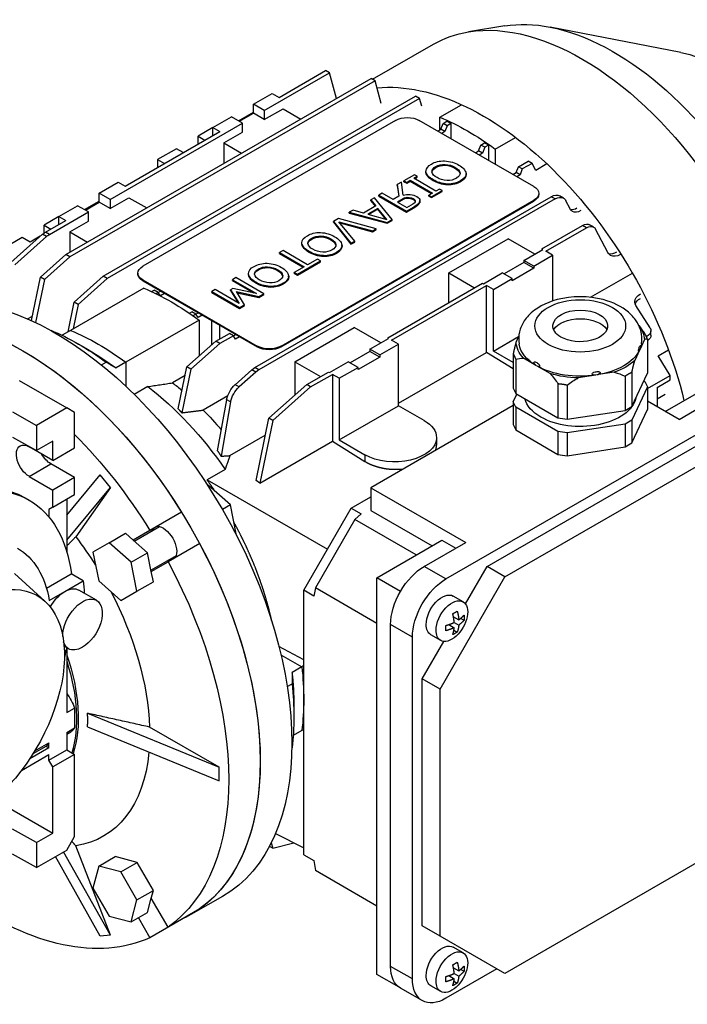
# Model space of a CAD drawing. Extents: x -869 to 645, y 164 to 1256.
# Drawn here: x 341 to 460, y 561 to 737 of the extents above; entities that cross this region are included whole.
import ezdxf

# ---------------------------------------------------------------- set-up
doc = ezdxf.new("R2010")
doc.units = 0
doc.header["$MEASUREMENT"] = 0
doc.layers.add('View', color=7, linetype='Continuous')

msp = doc.modelspace()

# ---------------------------------------------------------------- linework, layer by layer
at = {"layer": 'View'}
for p, q in [((427.83, 736.35), (421.33, 735.28)), ((459.34, 731.57), (435.94, 736.13)), ((404.14, 726.78), (415.02, 733.06)), ((387.4, 723.55), (395.72, 728.35)), ((396.42, 727.94), (395.72, 728.35)), ((349.22, 695.38), (403.87, 726.93)), ((384.75, 721.2), (396.42, 727.94)), ((397.67, 723.35), (396.42, 727.94)), ((404.58, 726.52), (403.87, 726.93)), ((404.58, 726.52), (349.93, 694.97)), ((405.7, 722.43), (404.58, 726.52)), ((355.94, 691.5), (411.85, 723.78)), ((412.55, 723.37), (356.64, 691.09)), ((382.81, 722.32), (386.17, 724.26)), ((386.17, 724.26), (387.4, 723.55)), ((412.55, 723.37), (411.85, 723.78)), ((412.94, 721.96), (412.55, 723.37)), ((382.81, 720.69), (382.81, 722.32)), ((384.75, 721.2), (382.81, 722.32)), ((384.75, 719.57), (388.11, 721.51)), ((388.11, 721.51), (391.29, 719.67)), ((416.21, 719.99), (420.09, 722.23)), ((375.56, 718.14), (378.92, 720.08)), ((380.86, 718.95), (378.92, 720.08)), ((380.15, 719.36), (382.81, 720.89)), ((380.33, 719.26), (382.81, 720.69)), ((384.75, 719.57), (382.81, 720.69)), ((384.75, 721.2), (384.75, 719.57)), ((416.21, 717.73), (416.21, 719.99)), ((357.17, 705.28), (380.86, 718.95)), ((408.26, 719.42), (363.01, 693.3)), ((375.56, 718.14), (372.91, 716.61)), ((375.56, 718.14), (376.8, 717.42)), ((375.56, 716.71), (375.56, 718.14)), ((380.86, 717.32), (380.86, 718.95)), ((433.01, 707.58), (412.5, 719.42)), ((415.83, 717.5), (416.39, 717.83)), ((416.39, 717.83), (416.8, 718.88)), ((417.1, 717.42), (416.39, 717.83)), ((416.8, 718.88), (417.45, 719.26)), ((417.51, 718.47), (416.8, 718.88)), ((417.51, 718.47), (417.1, 717.42)), ((418.16, 718.85), (417.45, 719.26)), ((418.16, 718.85), (417.51, 718.47)), ((418.16, 718.85), (418.16, 716.16)), ((359.83, 707.62), (376.8, 717.42)), ((372.91, 716.61), (374.14, 715.89)), ((372.91, 715.18), (372.91, 716.61)), ((377.5, 715.38), (380.86, 717.32)), ((417.1, 717.42), (416.54, 717.1)), ((426.11, 714.28), (429.75, 716.38)), ((369.02, 714.36), (365.66, 712.42)), ((370.26, 713.65), (369.02, 714.36)), ((377.5, 715.38), (377.5, 711.71)), ((377.5, 715.38), (380.68, 713.54)), ((423.11, 713.95), (423.52, 715)), ((423.52, 715), (424.17, 715.38)), ((424.23, 714.6), (423.52, 715)), ((424.23, 714.6), (423.82, 713.54)), ((424.88, 714.97), (424.17, 715.38)), ((424.88, 714.97), (424.23, 714.6)), ((424.88, 714.97), (424.88, 712.28)), ((426.11, 714.28), (426.11, 711.57)), ((422.55, 713.63), (423.11, 713.95)), ((423.82, 713.54), (423.11, 713.95)), ((423.82, 713.54), (423.25, 713.22)), ((359.83, 707.62), (365.66, 710.99)), ((365.66, 712.42), (366.9, 711.71)), ((365.66, 712.42), (365.66, 710.99)), ((415.47, 710.99), (415.47, 711.16)), ((417.12, 711.39), (417.12, 711.55)), ((418.9, 710.87), (418.9, 711.03)), ((429.83, 710.07), (430.24, 711.13)), ((430.24, 711.13), (432, 712.14)), ((430.94, 710.72), (430.24, 711.13)), ((430.94, 710.72), (430.54, 709.66)), ((432.7, 711.73), (430.94, 710.72)), ((432.7, 711.73), (432, 712.14)), ((433.36, 710.48), (432.7, 711.73)), ((435.36, 711.63), (433.36, 710.48)), ((411.65, 709.7), (409.76, 708.62)), ((411.52, 709.05), (412.15, 709.41)), ((415.48, 706.77), (411.52, 709.05)), ((412.15, 709.41), (411.65, 709.7)), ((411.66, 708.97), (412.15, 709.25)), ((412.15, 709.25), (412.15, 709.41)), ((413.7, 710.14), (413.7, 710.3)), ((413.7, 710.09), (413.7, 710.25)), ((419.81, 709.94), (419.81, 709.99)), ((420.89, 709.74), (420.89, 709.91)), ((420.89, 709.78), (420.89, 709.87)), ((429.26, 709.75), (429.83, 710.07)), ((430.54, 709.66), (429.83, 710.07)), ((430.54, 709.66), (429.97, 709.34)), ((355.23, 706.4), (358.59, 708.34)), ((358.59, 708.34), (359.83, 707.62)), ((409.32, 708.36), (408.57, 707.93)), ((408.57, 707.93), (408.85, 705.84)), ((408.57, 707.76), (408.57, 707.93)), ((408.57, 707.76), (408.83, 705.83)), ((409.6, 706.05), (409.32, 708.36)), ((409.76, 708.62), (410.27, 708.33)), ((409.76, 708.45), (409.76, 708.62)), ((409.76, 708.45), (410.27, 708.16)), ((410.27, 708.33), (410.89, 708.69)), ((410.27, 708.16), (410.89, 708.53)), ((410.27, 708.16), (410.27, 708.33)), ((410.89, 708.69), (414.85, 706.41)), ((410.89, 708.53), (410.89, 708.69)), ((410.89, 708.53), (414.71, 706.32)), ((415, 708.62), (415, 708.78)), ((417.57, 707.86), (417.57, 708.03)), ((419.9, 708.43), (419.9, 708.6)), ((355.23, 704.77), (355.23, 706.4)), ((357.17, 705.28), (355.23, 706.4)), ((357.17, 703.64), (360.53, 705.58)), ((360.53, 705.58), (363.71, 703.75)), ((383.09, 675.14), (436.11, 705.75)), ((404.49, 705.57), (403.82, 705.19)), ((407.63, 701.66), (404.49, 705.57)), ((405.87, 706.37), (405.24, 706.01)), ((405.24, 706.01), (410.2, 703.14)), ((405.24, 705.84), (405.24, 706.01)), ((405.24, 705.84), (410.2, 702.98)), ((407.82, 705.25), (405.87, 706.37)), ((408.85, 705.84), (407.82, 705.25)), ((409.93, 705.58), (408.58, 704.8)), ((409.93, 705.42), (408.72, 704.72)), ((409.93, 705.42), (409.93, 705.58)), ((411.42, 705.25), (411.42, 705.42)), ((414.85, 706.41), (414.22, 706.04)), ((414.22, 706.04), (414.72, 705.75)), ((414.22, 705.88), (414.22, 706.04)), ((414.22, 705.88), (414.72, 705.59)), ((414.72, 705.75), (416.61, 706.84)), ((414.72, 705.59), (416.61, 706.68)), ((414.72, 705.59), (414.72, 705.75)), ((416.1, 707.13), (415.48, 706.77)), ((416.61, 706.84), (416.1, 707.13)), ((416.61, 706.68), (416.61, 706.84)), ((433.89, 706.36), (433.89, 706.2)), ((436.82, 705.35), (436.11, 705.75)), ((438.32, 705.49), (437.61, 705.9)), ((347.98, 702.22), (351.34, 704.15)), ((353.28, 703.03), (351.34, 704.15)), ((352.58, 703.44), (355.23, 704.97)), ((352.75, 703.34), (355.23, 704.77)), ((357.17, 703.64), (355.23, 704.77)), ((357.17, 705.28), (357.17, 703.64)), ((436.82, 705.35), (383.79, 674.73)), ((387.76, 679.01), (433.01, 705.13)), ((387.76, 678.84), (433.01, 704.97)), ((404.71, 704.11), (402.51, 702.83)), ((405.07, 703.66), (403.28, 702.63)), ((403.82, 705.19), (404.71, 704.11)), ((403.82, 705.02), (403.82, 705.19)), ((403.82, 705.02), (404.62, 704.05)), ((406.67, 701.7), (405.07, 703.66)), ((405.07, 703.5), (405.07, 703.66)), ((408.58, 704.8), (410.3, 703.81)), ((410.2, 703.14), (411.57, 703.93)), ((410.2, 702.98), (411.57, 703.77)), ((410.3, 703.81), (411.13, 704.29)), ((411.57, 703.77), (411.57, 703.93)), ((412.57, 704.66), (412.57, 704.82)), ((412.62, 704.89), (412.62, 705.05)), ((433.01, 705.13), (433.01, 704.97)), ((439.51, 703.58), (438.74, 705.04)), ((347.98, 702.22), (345.33, 700.68)), ((346.32, 699.01), (353.28, 703.03)), ((347.98, 702.22), (349.22, 701.5)), ((347.98, 700.79), (347.98, 702.22)), ((353.28, 701.4), (353.28, 703.03)), ((400.64, 703.35), (399.97, 702.96)), ((399.97, 702.96), (406.75, 701.15)), ((399.97, 702.8), (399.97, 702.96)), ((399.97, 702.8), (406.75, 700.99)), ((402.51, 702.83), (400.64, 703.35)), ((403.28, 702.63), (406.67, 701.7)), ((405.07, 703.5), (403.47, 702.57)), ((406.5, 701.75), (405.07, 703.5)), ((410.2, 702.98), (410.2, 703.14)), ((345.33, 700.68), (346.57, 699.97)), ((345.33, 699.23), (345.33, 700.68)), ((345.61, 699.42), (349.22, 701.5)), ((349.93, 699.46), (353.28, 701.4)), ((398.03, 701.84), (397.14, 701.33)), ((397.14, 701.33), (400.28, 697.42)), ((397.14, 701.17), (397.14, 701.33)), ((397.14, 701.17), (400.28, 697.25)), ((404.8, 700.03), (398.03, 701.84)), ((398.11, 701.28), (404.14, 699.64)), ((400.95, 697.8), (398.11, 701.28)), ((398.29, 701.07), (404.14, 699.48)), ((406.75, 701.15), (407.63, 701.66)), ((406.75, 700.99), (407.63, 701.5)), ((406.75, 700.99), (406.75, 701.15)), ((407.63, 701.5), (407.63, 701.66)), ((434.43, 696.4), (441.74, 700.62)), ((435.13, 695.99), (442.45, 700.21)), ((442.45, 700.21), (441.74, 700.62)), ((443.7, 700.34), (443, 700.74)), ((341.44, 698.44), (338.08, 696.5)), ((339.39, 693.99), (345.06, 699.02)), ((345.77, 698.61), (340.1, 693.58)), ((342.85, 697.62), (341.44, 698.44)), ((344.67, 698.67), (342.85, 697.62)), ((345.77, 698.61), (345.06, 699.02)), ((346.32, 699.01), (345.61, 699.42)), ((349.93, 699.46), (349.93, 695.79)), ((349.93, 699.46), (353.11, 697.62)), ((394.89, 698.56), (394.89, 698.72)), ((404.14, 699.64), (404.8, 700.03)), ((404.14, 699.48), (404.8, 699.86)), ((404.14, 699.48), (404.14, 699.64)), ((404.8, 699.86), (404.8, 700.03)), ((446.27, 695.76), (444.06, 699.96)), ((391.48, 697.31), (391.48, 697.47)), ((391.48, 697.26), (391.48, 697.42)), ((393.25, 698.16), (393.25, 698.33)), ((396.67, 698.03), (396.67, 698.2)), ((397.59, 697.11), (397.59, 697.16)), ((398.66, 696.95), (398.66, 697.04)), ((398.67, 696.91), (398.67, 697.08)), ((400.28, 697.42), (400.95, 697.8)), ((400.28, 697.25), (400.95, 697.64)), ((400.28, 697.25), (400.28, 697.42)), ((400.95, 697.64), (400.95, 697.8)), ((417.81, 692.11), (428.41, 698.24)), ((433.19, 695.48), (428.41, 698.24)), ((344.68, 691.36), (349.22, 695.38)), ((349.93, 694.97), (345.39, 690.95)), ((349.93, 694.97), (349.22, 695.38)), ((388.11, 696.11), (387.48, 695.75)), ((387.48, 695.75), (391.87, 693.21)), ((387.48, 695.59), (387.48, 695.75)), ((387.48, 695.59), (391.73, 693.13)), ((392.5, 693.58), (388.11, 696.11)), ((392.78, 695.79), (392.78, 695.95)), ((395.34, 695.03), (395.34, 695.2)), ((397.68, 695.6), (397.68, 695.77)), ((431.24, 694.36), (434.6, 696.3)), ((433.01, 693.34), (436.37, 695.28)), ((434.43, 696.4), (434.43, 696.19)), ((434.6, 696.3), (434.43, 696.4)), ((436.37, 695.28), (435.13, 695.99)), ((436.37, 695.28), (436.37, 687.07)), ((385.35, 693.05), (385.35, 693.22)), ((391.87, 693.21), (390.11, 692.2)), ((390.68, 691.87), (394.82, 694.26)), ((390.68, 691.71), (394.82, 694.1)), ((394.26, 694.59), (392.5, 693.58)), ((394.82, 694.26), (394.26, 694.59)), ((394.82, 694.1), (394.82, 694.26)), ((431.24, 693.96), (427.69, 691.92)), ((433.01, 693.34), (431.24, 694.36)), ((431.24, 694.36), (431.24, 693.96)), ((433.01, 692.94), (431.24, 693.96)), ((433.01, 693.34), (433.01, 692.94)), ((343.09, 683.57), (344.68, 691.36)), ((345.39, 690.95), (344.68, 691.36)), ((350.72, 686.87), (355.94, 691.5)), ((356.64, 691.09), (355.94, 691.5)), ((362.13, 692.07), (362.13, 691.91)), ((381.94, 691.8), (381.94, 691.96)), ((381.94, 691.75), (381.94, 691.91)), ((383.71, 692.65), (383.71, 692.82)), ((387.13, 692.53), (387.13, 692.69)), ((388.04, 691.6), (388.04, 691.65)), ((389.12, 691.4), (389.12, 691.57)), ((389.12, 691.44), (389.12, 691.53)), ((390.11, 692.2), (390.68, 691.87)), ((390.11, 692.04), (390.11, 692.2)), ((390.11, 692.04), (390.68, 691.71)), ((390.68, 691.71), (390.68, 691.87)), ((417.81, 686.8), (417.81, 692.11)), ((417.81, 692.11), (422.4, 689.46)), ((424, 690.17), (427.35, 692.11)), ((429.12, 691.09), (427.35, 692.11)), ((433.01, 692.94), (429.12, 690.7)), ((443.13, 687.75), (450.64, 692.08)), ((345.39, 690.95), (343.81, 683.23)), ((356.64, 691.09), (351.43, 686.47)), ((363.01, 690.85), (383.51, 679.01)), ((363.01, 690.85), (363.01, 690.68)), ((363.01, 690.68), (383.51, 678.84)), ((379.69, 691.26), (379.07, 690.89)), ((379.07, 690.89), (383.34, 688.43)), ((379.07, 690.73), (379.07, 690.89)), ((379.07, 690.73), (382.9, 688.52)), ((384.65, 688.39), (379.69, 691.26)), ((383.24, 690.28), (383.24, 690.44)), ((385.8, 689.53), (385.8, 689.69)), ((388.14, 690.1), (388.14, 690.26)), ((406.85, 680.48), (423.82, 690.27)), ((407.56, 680.07), (424.53, 689.87)), ((423.82, 690.27), (424, 690.17)), ((425.76, 689.15), (424.53, 689.87)), ((424.53, 677.87), (424.53, 689.87)), ((425.76, 689.15), (429.12, 691.09)), ((429.12, 690.7), (429.12, 691.09)), ((363.18, 689.38), (350.1, 681.82)), ((364.6, 688.75), (365.07, 689.02)), ((365.78, 688.61), (365.07, 689.02)), ((365.78, 688.61), (365.38, 688.38)), ((365.78, 688.61), (366.19, 688.84)), ((366.19, 688.03), (365.78, 688.61)), ((366.9, 688.44), (366.19, 688.03)), ((375.99, 689.12), (375.36, 688.76)), ((375.36, 688.76), (380.32, 685.89)), ((375.36, 688.59), (375.36, 688.76)), ((375.36, 688.59), (380.32, 685.73)), ((380.27, 686.65), (375.99, 689.12)), ((379.1, 689.32), (378.71, 689.1)), ((378.71, 689.1), (380.27, 686.65)), ((378.71, 688.93), (378.71, 689.1)), ((378.71, 688.93), (380.1, 686.74)), ((383.34, 688.43), (379.1, 689.32)), ((379.77, 688.75), (383.77, 687.89)), ((381.23, 686.41), (379.77, 688.75)), ((379.89, 688.56), (383.77, 687.72)), ((383.77, 687.89), (384.65, 688.39)), ((383.77, 687.72), (384.65, 688.23)), ((383.77, 687.72), (383.77, 687.89)), ((384.65, 688.23), (384.65, 688.39)), ((425.76, 678.11), (425.76, 689.15)), ((349.63, 681.55), (350.72, 686.87)), ((351.43, 686.47), (350.53, 682.07)), ((351.43, 686.47), (350.72, 686.87)), ((380.32, 685.89), (381.23, 686.41)), ((380.32, 685.73), (381.23, 686.25)), ((381.23, 686.25), (381.23, 686.41)), ((453.82, 682.25), (451.29, 686.26)), ((342.39, 683.88), (343.26, 684.38)), ((371.35, 684.88), (371.79, 685.14)), ((372.5, 684.73), (371.79, 685.14)), ((372.5, 684.73), (371.99, 684.44)), ((372.5, 684.73), (372.91, 684.97)), ((372.91, 684.15), (372.5, 684.73)), ((373.61, 684.56), (372.91, 684.15)), ((380.32, 685.73), (380.32, 685.89)), ((373.08, 683.66), (360, 676.11)), ((373.08, 683.66), (373.08, 677.2)), ((375.38, 679.24), (375.38, 683.54)), ((376.8, 680.27), (376.8, 682.72)), ((451.8, 682.69), (451.91, 682.55)), ((346.52, 681.82), (346.56, 681.84)), ((350.1, 681.82), (348.55, 680.93)), ((376.09, 679.86), (378.51, 681.26)), ((379.22, 680.85), (376.8, 679.46)), ((379.22, 680.85), (378.51, 681.26)), ((379.22, 680.85), (379.62, 681.09)), ((379.62, 680.27), (379.22, 680.85)), ((390.23, 676.19), (400.84, 682.31)), ((405.61, 679.56), (400.84, 682.31)), ((425.76, 678.11), (430.29, 680.73)), ((429.83, 679.72), (430.32, 680.79)), ((453.17, 680.68), (453.23, 680.72)), ((453.23, 680.53), (453.23, 680.72)), ((453.97, 680.93), (453.97, 681.75)), ((353.28, 678.33), (351.51, 679.35)), ((370.91, 675.27), (376.09, 679.86)), ((376.8, 679.46), (371.61, 674.86)), ((376.8, 679.46), (376.09, 679.86)), ((380.33, 680.68), (379.62, 680.27)), ((383.51, 679.01), (383.51, 678.84)), ((387.76, 679.01), (387.76, 678.84)), ((403.67, 678.43), (407.02, 680.37)), ((405.43, 677.41), (408.79, 679.35)), ((406.85, 680.48), (406.85, 680.27)), ((407.02, 680.37), (406.85, 680.48)), ((408.79, 679.35), (407.56, 680.07)), ((408.79, 668.31), (408.79, 679.35)), ((452.81, 680.18), (451.97, 678.35)), ((453.33, 680.29), (453.33, 674.16)), ((403.67, 678.04), (400.12, 675.99)), ((405.43, 677.41), (403.67, 678.43)), ((403.67, 678.43), (403.67, 678.04)), ((405.43, 677.02), (403.67, 678.04)), ((405.43, 677.41), (405.43, 677.02)), ((408.79, 668.79), (424.53, 677.87)), ((429.31, 674.92), (424.53, 677.87)), ((429.31, 676.07), (425.76, 678.11)), ((429.31, 677.61), (429.31, 671.48)), ((451.92, 678.26), (451.08, 676.44)), ((455.25, 677.23), (457.12, 678.31)), ((457.44, 673.76), (455.25, 677.23)), ((355.6, 675.63), (356.46, 676.13)), ((360, 676.11), (358.23, 675.09)), ((360, 676.11), (360, 671.79)), ((360, 676.11), (360, 671.79)), ((390.23, 676.19), (390.23, 670.23)), ((390.23, 676.19), (394.83, 673.54)), ((396.42, 674.25), (399.78, 676.19)), ((401.54, 675.17), (399.78, 676.19)), ((405.43, 677.02), (401.54, 674.78)), ((429.76, 676.65), (429.76, 670.52)), ((433.48, 675.49), (431.17, 676.83)), ((435.91, 674.09), (433.6, 675.42)), ((370.59, 673.72), (368.35, 672.42)), ((369.37, 667.75), (370.91, 675.27)), ((371.61, 674.86), (370.02, 667.05)), ((371.61, 674.86), (370.91, 675.27)), ((379.55, 672.09), (382.54, 674.74)), ((383.24, 674.33), (380.26, 671.69)), ((382.54, 674.74), (383.09, 675.14)), ((383.24, 674.33), (382.54, 674.74)), ((383.79, 674.73), (383.09, 675.14)), ((383.79, 674.73), (383.24, 674.33)), ((392.35, 672.11), (396.24, 674.35)), ((393.06, 671.7), (396.95, 673.94)), ((396.24, 674.35), (396.42, 674.25)), ((398.19, 673.23), (396.95, 673.94)), ((396.95, 673.94), (396.95, 661.95)), ((398.19, 673.23), (401.54, 675.17)), ((401.54, 674.78), (401.54, 675.17)), ((444.09, 673.8), (440.93, 673.31)), ((447.41, 674.32), (444.25, 673.83)), ((450.56, 674.33), (450.56, 668.19)), ((450.56, 668.19), (453.33, 674.16)), ((453.33, 671.39), (457.44, 673.76)), ((457.44, 672.94), (457.44, 673.76)), ((340.91, 672.82), (349.39, 667.92)), ((380.26, 671.69), (379.55, 672.09)), ((385.57, 666.09), (392.35, 672.11)), ((393.06, 671.7), (392.35, 672.11)), ((398.19, 673.23), (398.19, 662.19)), ((437.33, 672.28), (437.33, 666.15)), ((439, 672.02), (439, 665.89)), ((449.34, 673.62), (449.34, 667.49)), ((452.69, 672.79), (452.88, 672.68)), ((452.88, 672.68), (453.33, 671.71)), ((455.11, 671.6), (457.44, 672.94)), ((456.52, 667.31), (466.42, 673.03)), ((363.89, 671.75), (361.48, 670.36)), ((393.06, 671.7), (386.27, 665.68)), ((429.31, 671.48), (429.76, 670.52)), ((429.31, 669.03), (429.95, 670.41)), ((429.76, 670.52), (437.33, 666.15)), ((453.33, 671.71), (450.56, 665.74)), ((453.33, 671.71), (453.33, 667.63)), ((455.11, 671.6), (455.11, 668.13)), ((455.11, 669.56), (456.52, 670.37)), ((459, 665.88), (466.42, 670.17)), ((378.21, 670.07), (373.83, 667.54)), ((376.41, 660.23), (378.03, 669.4)), ((378.73, 669), (377.02, 659.28)), ((378.73, 669), (378.03, 669.4)), ((429.76, 668.07), (429.31, 669.03)), ((429.31, 669.03), (429.31, 664.95)), ((459, 665.88), (453.33, 669.15)), ((339.67, 667.21), (343.99, 664.8)), ((349.39, 667.92), (343.99, 664.8)), ((350.81, 667.1), (349.39, 667.92)), ((350.81, 660.78), (350.81, 667.1)), ((398.19, 662.19), (408.79, 668.31)), ((429.31, 668.34), (403.84, 653.63)), ((413.39, 665.66), (408.79, 668.31)), ((417.28, 637.3), (470.31, 667.92)), ((437.33, 663.7), (429.76, 668.07)), ((429.76, 668.07), (429.76, 663.98)), ((439, 665.89), (449.34, 667.49)), ((449.34, 667.49), (450.56, 668.19)), ((450.56, 661.66), (453.33, 667.63)), ((383.28, 654.9), (385.57, 666.09)), ((386.27, 665.68), (383.98, 654.46)), ((386.27, 665.68), (385.57, 666.09)), ((429.31, 664.95), (429.76, 663.98)), ((437.33, 666.15), (439, 665.89)), ((449.34, 665.04), (439, 663.44)), ((450.56, 665.74), (449.34, 665.04)), ((449.34, 665.04), (449.34, 660.95)), ((450.56, 665.74), (450.56, 661.66)), ((343.99, 664.8), (343.99, 660.31)), ((429.76, 663.98), (437.33, 659.61)), ((439, 663.44), (437.33, 663.7)), ((437.33, 663.7), (437.33, 659.61)), ((439, 663.44), (439, 659.36)), ((339.67, 662.72), (343.99, 660.31)), ((346.92, 662), (343.99, 660.31)), ((346.92, 658.53), (346.92, 662)), ((378.61, 659.39), (384.94, 663.05)), ((383.98, 654.46), (396.95, 661.95)), ((396.95, 661.95), (402.78, 658.35)), ((398.19, 662.19), (402.78, 659.54)), ((415.59, 662.6), (415.59, 661.26)), ((424.64, 639.51), (462.95, 661.63)), ((449.34, 660.95), (450.56, 661.66)), ((346.92, 658.53), (342.67, 660.98)), ((346.92, 658.53), (350.81, 660.78)), ((402.78, 659.54), (402.78, 658.35)), ((427.82, 637.68), (466.13, 659.79)), ((437.33, 659.61), (439, 659.36)), ((439, 659.36), (449.34, 660.95)), ((342.67, 655.67), (346.56, 657.92)), ((350.81, 655.47), (346.56, 657.92)), ((377.73, 656.91), (374.51, 655.05)), ((342.67, 655.67), (346.92, 653.22)), ((350.81, 655.47), (346.92, 653.22)), ((349.39, 648.72), (355.39, 655.97)), ((350.81, 652.41), (350.81, 655.47)), ((357.23, 653.68), (355.39, 655.97)), ((374.51, 655.05), (396.06, 642.61)), ((383.98, 654.46), (383.28, 654.9)), ((346.92, 650.16), (346.92, 653.22)), ((349.39, 644.22), (357.23, 653.68)), ((357.23, 653.68), (351.01, 644.84)), ((374.75, 654.04), (374.67, 653.99)), ((378.69, 650.55), (374.75, 654.04)), ((403.84, 653.63), (420.81, 643.84)), ((403.84, 653.63), (403.84, 649.55)), ((341.98, 651.82), (342.69, 651.41)), ((346.92, 650.16), (350.81, 652.41)), ((349.39, 651.59), (349.39, 642.2)), ((400.3, 649.96), (403.84, 652)), ((346.92, 650.16), (346.21, 649.75)), ((346.21, 649.75), (346.21, 648.4)), ((369.95, 649.25), (364.29, 645.98)), ((378.69, 650.55), (377.27, 649.72)), ((379.75, 645.38), (378.69, 650.55)), ((391.82, 635.27), (400.3, 649.96)), ((400.3, 649.96), (402.08, 648.93)), ((403.84, 649.55), (414.8, 643.22)), ((400.99, 647.93), (393.92, 635.68)), ((402.08, 648.93), (400.99, 647.93)), ((411.97, 641.59), (400.99, 647.93)), ((356.97, 643.77), (359.9, 645.47)), ((361.28, 644.25), (359.9, 645.47)), ((364.29, 645.98), (361.28, 644.25)), ((361.48, 644.07), (366.02, 646.69)), ((356.97, 643.77), (354.08, 642.11)), ((360.91, 640.28), (356.97, 643.77)), ((363.84, 641.97), (361.28, 644.25)), ((379.75, 645.38), (379.67, 645.33)), ((404.9, 637.51), (416.57, 644.24)), ((413.39, 639.55), (420.81, 643.84)), ((416.57, 644.24), (419.05, 642.82)), ((354.08, 642.11), (355.14, 636.94)), ((360.91, 640.28), (363.84, 641.97)), ((364.53, 638.62), (363.84, 641.97)), ((373.2, 643.62), (367.54, 640.35)), ((361.97, 635.11), (360.91, 640.28)), ((364.48, 638.87), (369.02, 641.49)), ((364.53, 638.62), (367.54, 640.35)), ((364.9, 636.81), (364.53, 638.62)), ((417.28, 637.3), (413.39, 639.55)), ((420.77, 632.82), (424.64, 639.51)), ((427.82, 637.68), (424.64, 639.51)), ((345.5, 633.31), (340.02, 638.29)), ((345.77, 635.62), (350.22, 638.19)), ((349.04, 635.06), (352.34, 636.96)), ((352.34, 636.96), (350.22, 638.19)), ((355.14, 636.94), (359.08, 633.45)), ((361.97, 635.11), (364.9, 636.81)), ((404.9, 566.47), (404.9, 637.51)), ((409.14, 635.06), (404.9, 637.51)), ((416.22, 617.57), (427.82, 637.68)), ((346.26, 633.45), (349.04, 635.06)), ((354.72, 633.47), (351.54, 635.3)), ((359.08, 633.45), (361.97, 635.11)), ((391.82, 587.9), (391.82, 635.27)), ((393.6, 634.24), (391.82, 635.27)), ((393.92, 635.68), (393.6, 634.24)), ((404.9, 629.34), (393.92, 635.68)), ((420.34, 633.22), (418.57, 634.24)), ((418.61, 630.53), (419.58, 629.98)), ((419.92, 630.24), (420.52, 629.9)), ((407.38, 567.9), (407.38, 629.14)), ((411.27, 626.89), (407.38, 629.14)), ((417.8, 629.12), (418.76, 628.57)), ((418.7, 628.13), (419.3, 627.79)), ((418.76, 629.51), (419.58, 629.04)), ((411.27, 565.66), (411.27, 626.89)), ((413.04, 619.41), (416.9, 626.11)), ((416.34, 626.29), (414.57, 627.31)), ((349.72, 624.81), (348.91, 625.28)), ((349.39, 625), (349.39, 613.36)), ((391.82, 622.82), (387.38, 625.21)), ((387.74, 623.73), (391.48, 621.57)), ((387.74, 623.73), (391.48, 621.57)), ((391.48, 621.57), (389.72, 620.55)), ((391.82, 621.77), (391.48, 621.57)), ((413.04, 575.18), (413.04, 619.41)), ((416.22, 617.57), (413.04, 619.41)), ((388.87, 618.01), (389.73, 618.5)), ((416.22, 573.34), (416.22, 617.57)), ((349.39, 613.36), (350.81, 614.18)), ((350.81, 614.18), (350.81, 610.62)), ((390.05, 614.64), (390.05, 612.6)), ((353.11, 613.24), (376.66, 603.6)), ((349.39, 609.8), (350.81, 610.62)), ((353.11, 610.79), (376.66, 601.15)), ((376.66, 603.6), (364.23, 610.77)), ((391.82, 610.34), (391.48, 610.14)), ((349.39, 609.48), (350.12, 609.91)), ((349.39, 609.8), (349.39, 606.68)), ((391.48, 610.14), (389.94, 609.25)), ((346.21, 607.07), (342.77, 605.08)), ((343.38, 606.02), (345.7, 607.36)), ((343.67, 606.5), (346.21, 607.97)), ((345.7, 607.36), (346.21, 607.07)), ((346.21, 607.07), (346.21, 607.97)), ((346.21, 604.85), (349.39, 606.68)), ((349.39, 606.68), (350.81, 605.87)), ((389.69, 607.05), (389.73, 607.07)), ((341.28, 603), (346.21, 605.84)), ((346.21, 604.85), (346.21, 605.84)), ((350.81, 605.87), (346.92, 603.62)), ((350.81, 591.17), (350.81, 605.87)), ((346.92, 603.62), (346.21, 604.85)), ((346.92, 591.78), (346.92, 603.62)), ((376.66, 601.15), (376.66, 603.6)), ((338.43, 596.68), (346.92, 591.78)), ((343.99, 590.09), (339.67, 592.5)), ((343.99, 590.09), (346.92, 591.78)), ((349.39, 588.72), (350.81, 591.17)), ((386.76, 591.68), (391.82, 589.15)), ((343.99, 590.09), (343.99, 585.6)), ((357.23, 573.5), (351.01, 589.52)), ((386.27, 589.05), (385.67, 589.4)), ((386, 590.05), (386.27, 589.05)), ((386.27, 589.05), (390.02, 590.05)), ((343.99, 585.6), (339.67, 588.01)), ((343.99, 585.6), (349.39, 588.72)), ((355.39, 573.34), (347.38, 587.56)), ((357.23, 573.5), (348.84, 588.4)), ((355.14, 585.88), (358.07, 587.57)), ((362.01, 586.51), (358.07, 587.57)), ((391.82, 587.9), (393.6, 586.88)), ((466.13, 588.76), (427.82, 566.64)), ((355.14, 585.88), (354.08, 581.93)), ((359.08, 584.82), (355.14, 585.88)), ((359.08, 584.82), (362.01, 586.51)), ((364.9, 581.51), (362.01, 586.51)), ((393.6, 586.88), (393.92, 585.06)), ((361.97, 579.82), (359.08, 584.82)), ((404.9, 578.72), (393.92, 585.06)), ((354.08, 581.93), (356.97, 576.93)), ((361.97, 579.82), (364.9, 581.51)), ((364.53, 580.13), (364.9, 581.51)), ((377.27, 580.44), (371.61, 577.18)), ((360.91, 575.88), (361.97, 579.82)), ((363.84, 577.57), (364.53, 580.13)), ((367.54, 574.92), (364.53, 580.13)), ((356.97, 576.93), (360.91, 575.88)), ((360.91, 575.88), (363.84, 577.57)), ((373.2, 578.19), (367.54, 574.92)), ((362.22, 576.63), (364.29, 573.05)), ((369.95, 576.31), (364.29, 573.05)), ((416.22, 573.34), (413.04, 575.18)), ((357.23, 573.5), (355.39, 573.34)), ((427.82, 566.64), (416.22, 573.34)), ((420.34, 570.35), (418.57, 571.37)), ((411.27, 565.66), (407.38, 567.9)), ((408.9, 564.17), (404.9, 566.47)), ((426.41, 567.46), (417.28, 562.19)), ((417.8, 566.25), (418.76, 565.7)), ((418.61, 567.66), (419.58, 567.11)), ((418.76, 566.64), (419.58, 566.17)), ((419.92, 567.37), (420.52, 567.03)), ((416.34, 563.42), (414.57, 564.44)), ((418.7, 565.26), (419.3, 564.92)), ((413.03, 561.77), (409.14, 564.01))]:
    msp.add_line(p, q, dxfattribs=at)
at = {"layer": 'View', "extrusion": (0, 0, -1)}
for centre, major_axis, start_param, end_param in [((441.67, 686.9), (-26.65, 46.16), -6.06794, -3.62387), ((447.26, 690.13), (-25.46, 44.09), -6.06794, -5.81782), ((447.26, 690.13), (-25.46, 44.09), -5.81782, -3.60696), ((441.67, 686.9), (-26.65, 46.16), 0, 0.215245), ((466.77, 701.4), (-16.7, 28.93), -5.81782, -3.60696), ((423.99, 676.7), (-26.65, 46.16), -6.02809, -4.23699), ((410.38, 718.2), (3, 0), -2.35619, -0.785398), ((421.16, 675.07), (26, -45.03), 3.79197, 4.06202), ((416.78, 710.3), (3.08, 0), -3.14159, -2.317), ((416.95, 710.4), (3.08, 0), -2.39539, -1.54099), ((416.93, 710.24), (2.15, 0), -3.14159, -2.317), ((416.93, 710.08), (2.15, 0), -3.06254, -2.317), ((417.05, 710.31), (2.15, 0), -2.39539, -1.54099), ((417.05, 710.15), (2.15, 0), -2.39539, -1.54099), ((416.6, 709.87), (4.01, 0), -1.46131, -0.733935), ((416.81, 709.94), (2.81, 0), -1.46131, -0.733935), ((416.81, 709.78), (2.81, 0), -1.46131, -0.733935), ((416.99, 709.82), (2.83, 0), -0.834555, -0.107694), ((416.99, 709.65), (2.83, 0), -0.834555, -0.128264), ((416.87, 709.69), (4.04, 0), -0.834555, -0.107694), ((416.78, 710.3), (3.08, 0), -3.1714, -3.14159), ((417.69, 710.5), (4.01, 0), -3.97875, -3.25145), ((416.78, 710.14), (3.08, 0), -3.14159, -3.11178), ((416.78, 710.14), (3.08, 0), -3.1714, -3.14159), ((417.69, 710.34), (4.01, 0), -3.97875, -3.25145), ((416.93, 710.24), (2.15, 0), -3.1714, -3.14159), ((417.57, 710.38), (2.81, 0), -3.97875, -3.25145), ((417.79, 710.28), (2.83, 0), -4.60432, -3.87754), ((417.53, 709.9), (2.17, 0), -5.5346, -4.69087), ((417.64, 709.97), (2.17, 0), 0, 0.822215), ((417.64, 709.97), (2.17, 0), -0.021517, 0), ((417.79, 709.91), (3.1, 0), 0, 0.822215), ((417.79, 709.74), (3.1, 0), 0, 0.822215), ((417.79, 709.91), (3.1, 0), -0.021517, 0), ((417.79, 709.74), (3.1, 0), -0.021517, 0), ((418, 710.35), (4.04, 0), -4.60432, -3.87754), ((418, 710.19), (4.04, 0), -4.60432, -3.87754), ((417.63, 709.81), (3.1, 0), -5.5346, -4.69087), ((417.63, 709.65), (3.1, 0), -5.5346, -4.69087), ((430.89, 706.36), (3, 0), -0.785398, 0), ((410.51, 704.97), (2.08, 0), -2.0236, -0.742586), ((410.48, 704.92), (1.27, 0), -2.0236, -0.742586), ((410.48, 704.76), (1.27, 0), -2.0236, -0.742586), ((410.75, 704.97), (1.02, 0), -0.851815, 0), ((410.94, 705.05), (1.68, 0), -0.851815, 0), ((430.89, 706.36), (3, 0), 0, 0.785395), ((430.89, 706.2), (3, 0), 0, 0.785395), ((430.89, 706.2), (3, 0), -0.047158, 0), ((436.11, 703.3), (1.5, 2.6), 5.49779, 6.283185), ((436.82, 702.9), (-1.5, -2.6), -3.92699, -3.14159), ((436.82, 702.9), (-1.5, -2.6), -3.14159, -2.79226), ((409.83, 705.17), (2, 0), -5.99053, -5.42334), ((410.75, 704.81), (1.02, 0), -0.851815, -0.138524), ((409.43, 705.37), (3.28, 0), -5.99053, -5.42334), ((409.43, 705.21), (3.28, 0), -5.99053, -5.42334), ((410.75, 704.97), (1.02, 0), 0, 0.235605), ((410.94, 705.05), (1.68, 0), -6.28319, -6.04758), ((410.94, 704.89), (1.68, 0), 0, 0.235605), ((410.94, 704.89), (1.68, 0), -0.084329, 0), ((440.73, 706.13), (1.5, 2.6), 2.35619, 2.90365), ((441.43, 705.72), (-1.5, -2.6), -6.28319, -5.93385), ((441.43, 705.72), (-1.5, -2.6), -0.785398, 0), ((441.74, 698.56), (1.26, 2.18), 5.49999, 6.283185), ((442.44, 698.15), (-1.26, -2.18), -3.92478, -3.14159), ((442.44, 698.15), (-1.26, -2.18), -3.14159, -2.79472), ((345.61, 696.97), (1.5, 2.6), 5.23599, 5.49779), ((346.32, 696.56), (-1.5, -2.6), -4.18879, -3.92699), ((394.56, 697.47), (3.08, 0), -3.14159, -2.317), ((394.73, 697.57), (3.08, 0), -2.39539, -1.54099), ((394.83, 697.48), (2.15, 0), -2.39539, -1.54099), ((394.83, 697.32), (2.15, 0), -2.39539, -1.54099), ((394.38, 697.04), (4.01, 0), -1.46094, -0.733643), ((394.59, 697.11), (2.81, 0), -1.46094, -0.733643), ((394.59, 696.95), (2.81, 0), -1.46094, -0.733643), ((394.64, 696.86), (4.04, 0), -0.834555, -0.107694), ((394.56, 697.47), (3.08, 0), -3.1714, -3.14159), ((395.47, 697.67), (4.01, 0), -3.97845, -3.25108), ((394.56, 697.31), (3.08, 0), -3.14159, -3.11178), ((394.56, 697.31), (3.08, 0), -3.1714, -3.14159), ((395.47, 697.51), (4.01, 0), -3.97845, -3.25108), ((394.71, 697.41), (2.15, 0), -3.14159, -2.317), ((394.71, 697.25), (2.15, 0), -3.06258, -2.317), ((394.71, 697.41), (2.15, 0), -3.1714, -3.14159), ((395.35, 697.55), (2.81, 0), -3.97845, -3.25108), ((394.77, 696.99), (2.83, 0), -0.834555, -0.107694), ((394.77, 696.82), (2.83, 0), -0.834555, -0.12827), ((395.42, 697.14), (2.17, 0), 0, 0.821905), ((395.42, 697.14), (2.17, 0), -0.021501, 0), ((395.57, 697.08), (3.1, 0), 0, 0.821905), ((395.57, 696.91), (3.1, 0), 0, 0.821905), ((395.57, 697.08), (3.1, 0), -0.021501, 0), ((395.57, 696.91), (3.1, 0), -0.021501, 0), ((395.78, 697.52), (4.04, 0), -4.60469, -3.87783), ((395.78, 697.36), (4.04, 0), -4.60469, -3.87783), ((395.57, 697.45), (2.83, 0), -4.60469, -3.87783), ((395.31, 697.07), (2.17, 0), -5.5346, -4.69087), ((395.41, 696.98), (3.1, 0), -5.5346, -4.69087), ((395.41, 696.82), (3.1, 0), -5.5346, -4.69087), ((448.5, 698.25), (-1.74, -3.01), -6.28319, -5.93406), ((447.79, 698.66), (1.74, 3.01), 2.35619, 2.93698), ((448.5, 698.25), (-1.74, -3.01), -0.785398, 0), ((365.13, 692.07), (3, 0), -3.14159, -2.35619), ((385.01, 691.96), (3.08, 0), -3.14159, -2.317), ((385.18, 692.06), (3.08, 0), -2.39539, -1.54099), ((385.29, 691.97), (2.15, 0), -2.39539, -1.54099), ((385.29, 691.81), (2.15, 0), -2.39539, -1.54099), ((384.84, 691.53), (4.01, 0), -1.46131, -0.733935), ((385.04, 691.6), (2.81, 0), -1.46131, -0.733935), ((385.04, 691.44), (2.81, 0), -1.46131, -0.733935), ((385.1, 691.36), (4.04, 0), -0.834555, -0.107694), ((347.27, 632.4), (30, -51.96), 3.20426, 4.71239), ((365.13, 692.07), (3, 0), -3.92699, -3.14159), ((365.13, 691.91), (3, 0), -3.14159, -3.09443), ((365.13, 691.91), (3, 0), -3.92699, -3.14159), ((385.01, 691.96), (3.08, 0), -3.1714, -3.14159), ((385.93, 692.16), (4.01, 0), -3.97875, -3.25145), ((385.01, 691.8), (3.08, 0), -3.14159, -3.11178), ((385.01, 691.8), (3.08, 0), -3.1714, -3.14159), ((385.93, 692), (4.01, 0), -3.97875, -3.25145), ((385.17, 691.9), (2.15, 0), -3.14159, -2.317), ((385.17, 691.9), (2.15, 0), -3.1714, -3.14159), ((385.81, 692.04), (2.81, 0), -3.97875, -3.25145), ((385.17, 691.74), (2.15, 0), -3.06254, -2.317), ((385.23, 691.48), (2.83, 0), -0.834555, -0.107694), ((385.23, 691.31), (2.83, 0), -0.834555, -0.128264), ((385.88, 691.63), (2.17, 0), 0, 0.822215), ((385.88, 691.63), (2.17, 0), -0.021517, 0), ((386.03, 691.57), (3.1, 0), 0, 0.822215), ((386.03, 691.4), (3.1, 0), 0, 0.822215), ((386.03, 691.57), (3.1, 0), -0.021517, 0), ((386.03, 691.4), (3.1, 0), -0.021517, 0), ((386.24, 692.01), (4.04, 0), -4.60432, -3.87754), ((386.24, 691.85), (4.04, 0), -4.60432, -3.87754), ((386.02, 691.94), (2.83, 0), -4.60432, -3.87754), ((385.77, 691.56), (2.17, 0), -5.5346, -4.69087), ((385.87, 691.47), (3.1, 0), -5.5346, -4.69087), ((385.87, 691.31), (3.1, 0), -5.5346, -4.69087), ((368.13, 644.45), (26, -45.03), 3.79197, 4.06202), ((454.56, 686.95), (3.48, 0), -3.14159, -2.35619), ((441.32, 682.62), (-8.12, 0), 0, 6.28318), ((454.56, 686.95), (3.48, 0), -3.49072, -3.14159), ((454.56, 686.13), (-3.48, 0), 0.204616, 0.785398), ((341.61, 629.14), (30, -51.96), 3.38404, 4.71239), ((341.61, 629.14), (-30, 51.96), -6.04074, -4.76658), ((441.32, 682.62), (-4.9, 0), 0.049518, 3.09207), ((441.32, 682.62), (-4.9, 0), 5.49779, 6.332703), ((441.32, 680.99), (-5.04, 0), 0.335559, 2.80603), ((441.32, 682.62), (-4.9, 0), 3.09207, 5.49779), ((441.32, 679.95), (11.5, 0), -0.424765, -0.034163), ((351.51, 634.85), (27.25, -47.2), 3.79819, 3.92699), ((355.05, 636.89), (26, -45.03), 3.79197, 4.06202), ((355.05, 636.89), (26, -45.03), 3.79197, 4.06202), ((451.45, 681.75), (2.52, 0), 0, 0.785395), ((451.45, 680.93), (-2.52, 0), 3.14159, 3.87022), ((451.45, 681.75), (2.52, 0), -0.34913, 0), ((351.51, 634.85), (27.25, -47.2), 3.92699, 4.05579), ((385.63, 680.23), (3, 0), -5.49779, -3.92699), ((441.32, 679.95), (11.5, 0), -3.63103, -3.17576), ((441.32, 679.95), (-11, 0), 5.50541, 6.1921), ((441.32, 679.95), (-11, 0), 3.23268, 3.39577), ((353.28, 635.87), (26, -45.03), 3.92699, 4.06202), ((385.63, 680.07), (3, 0), -5.49779, -3.92699), ((441.32, 679.95), (-11, 0), 3.41102, 4.44297), ((441.32, 679.95), (-11, 0), 4.45821, 5.49016), ((441.32, 679.95), (11.5, 0), -5.72542, -5.27015), ((441.32, 679.95), (11.5, 0), -4.67823, -4.22295), ((363.4, 641.72), (20.85, -36.11), 4.09566, 4.15417), ((380.1, 670.03), (1.51, 2.61), 4.1605, 5.23776), ((358.94, 639.14), (22, -38.11), 4.08676, 4.57569), ((380.81, 669.62), (-1.51, -2.61), -5.26428, -4.18702), ((441.32, 670.37), (-10, 0), 5.49779, 6.14129), ((441.32, 670.37), (-10, 0), 3.26322, 5.49779), ((363.4, 641.72), (20.85, -36.11), 4.28853, 4.40902), ((408.09, 662.6), (-7.5, 0), 2.35619, 3.14159), ((335.96, 625.87), (-30, 51.96), -5.14022, -4.76658), ((342.67, 658.33), (1.62, -2.81), 3.14159, 3.92699), ((408.09, 662.6), (-7.5, 0), 3.14159, 5.49779), ((342.67, 658.33), (1.62, -2.81), 0.785398, 3.14159), ((346.56, 660.57), (1.62, -2.81), 0.785398, 1.59151), ((323.23, 619.34), (18.75, 32.48), 3.14159, 6.283185), ((323.94, 618.93), (18.75, 32.48), 5.63152, 6.283185), ((323.94, 618.93), (18.75, 32.48), 0, 0.651667), ((347.27, 632.4), (30, -51.96), 4.71239, 6.283185), ((366.61, 643.57), (-1.62, 2.81), -0.394791, 0), ((366.61, 643.57), (-1.75, 3.03), -5.90293, -4.71239), ((341.61, 629.14), (30, -51.96), 4.71239, 6.283185), ((335.96, 625.87), (-20.01, 34.65), -4.93669, -4.78003), ((366.61, 643.57), (-1.75, 3.03), -4.71239, -3.52184), ((326.06, 617.71), (14.5, 25.11), 0, 0.612119), ((341.61, 629.14), (-30, 51.96), -4.6582, -3.19579), ((366.61, 643.57), (-1.62, 2.81), -3.14159, -2.7468), ((335.96, 625.87), (-30, 51.96), -4.6582, -3.19579), ((413.39, 632.61), (4.25, 7.36), 3.92699, 5.49779), ((332.42, 614.03), (11.71, 20.28), 3.01659, 6.408192), ((326.06, 617.71), (18.75, 32.48), 0.651667, 0.728522), ((417.28, 630.36), (4.25, 7.36), 3.92699, 5.49779), ((349.04, 630.97), (-2.5, -4.33), -4.74549, -3.92699), ((349.04, 630.97), (-2.5, -4.33), -3.92699, -3.14159), ((335.96, 625.87), (-20.01, 34.65), -4.64474, -3.96449), ((332.42, 614.03), (11.71, 20.28), 0.125007, 2.35619), ((352.22, 629.14), (2.5, 4.33), 3.9009, 6.283185), ((352.22, 629.14), (2.5, 4.33), 0, 2.35619), ((416.57, 630.77), (2, 3.46), 3.92699, 6.28319), ((418.34, 629.75), (-2, -3.46), -5.49779, -3.14159), ((418.34, 629.75), (-2, -3.46), -3.14159, -2.11122), ((418.34, 629.75), (-2, -3.46), -2.11122, 0), ((416.57, 630.77), (2, 3.46), 3.14159, 3.92699), ((418.34, 629.75), (-2, -3.46), 0, 0.785395), ((352.22, 629.14), (2.5, 4.33), 3.14159, 3.63438), ((323.94, 618.93), (18.75, 32.48), 1.07072, 1.12079), ((352.22, 629.14), (2.5, 4.33), 2.35619, 3.14159), ((332.02, 623.6), (-13.75, 23.82), -4.39281, -3.61543), ((331.71, 623.42), (-13.75, 23.82), -4.35669, -3.63181), ((355.05, 636.89), (26, -45.03), 5.36276, 5.63281), ((355.05, 636.89), (26, -45.03), 5.36276, 5.63281), ((353.28, 635.87), (26, -45.03), 5.36276, 5.49779), ((351.51, 634.85), (27.25, -47.2), 5.36899, 5.49779), ((347.62, 614.24), (2.5, -4.33), 4.45059, 5.04676), ((351.51, 634.85), (27.25, -47.2), 5.49779, 5.62658), ((347.62, 614.24), (2.5, -4.33), 5.94881, 6.283185), ((343.03, 611.58), (-2.5, 4.33), -3.47596, -3.21148), ((335.96, 625.87), (-20.01, 34.65), -3.8248, -2.91729), ((335.96, 625.87), (-30, 51.96), -3.0874, -2.23791), ((341.61, 629.14), (30, -51.96), 0, 0.054193), ((416.57, 567.9), (2, 3.46), 3.92699, 6.28319), ((418.34, 566.88), (-2, -3.46), -5.49779, -3.14159), ((418.34, 566.88), (-2, -3.46), -3.14159, -2.11122), ((413.39, 571.37), (4.25, 7.36), 3.14159, 3.92699), ((416.57, 567.9), (2, 3.46), 3.14159, 3.92699), ((418.34, 566.88), (-2, -3.46), -2.11122, 0), ((417.28, 569.13), (4.25, 7.36), 3.14159, 3.92699), ((418.34, 566.88), (-2, -3.46), 0, 0.785395), ((417.28, 569.13), (4.25, 7.36), 2.35619, 3.14159)]:
    msp.add_ellipse(centre, major_axis=major_axis, ratio=0.57735, start_param=start_param, end_param=end_param, dxfattribs=at)
at = {"layer": 'View'}
for points, degree, knots in [([(452.27, 679.37), (452.32, 679.66), (452.34, 679.95), (452.34, 680.25), (452.35, 681.41), (451.98, 682.55), (451.33, 683.52), (450.95, 684.09), (450.48, 684.61), (449.94, 685.08), (448.73, 686.11), (447.17, 686.86), (445.43, 687.32), (442.81, 688.02), (439.79, 688.01), (437.18, 687.32), (435.13, 686.77), (433.33, 685.82), (432.06, 684.47), (431.78, 684.17), (431.53, 683.85), (431.3, 683.51), (430.9, 682.9), (430.6, 682.23), (430.44, 681.53), (430.28, 680.82), (430.25, 680.09), (430.36, 679.37)], 3, [0, 0, 0, 0, 0.125, 0.125, 0.125, 0.25, 0.25, 0.25, 0.375, 0.375, 0.375, 0.5, 0.5, 0.5, 0.625, 0.625, 0.625, 0.75, 0.75, 0.75, 0.875, 0.875, 0.875, 0.9375, 0.9375, 0.9375, 1, 1, 1, 1]), ([(451.92, 678.26), (451.89, 678.19), (451.85, 678.14), (451.82, 678.11), (451.8, 678.09), (451.79, 678.1), (451.77, 678.11), (451.76, 678.13), (451.76, 678.18), (451.76, 678.24), (451.76, 678.3), (451.77, 678.38), (451.79, 678.44), (451.8, 678.51), (451.82, 678.57), (451.84, 678.63), (451.87, 678.74), (451.91, 678.83), (451.94, 678.91), (451.98, 678.99), (452.02, 679.05), (452.05, 679.09), (452.08, 679.12), (452.12, 679.14), (452.13, 679.05), (452.13, 679), (452.13, 678.93), (452.12, 678.85), (452.1, 678.78), (452.09, 678.72), (452.07, 678.66), (452.04, 678.54), (452, 678.44), (451.97, 678.35)], 3, [0.000003417, 0.000003417, 0.000003417, 0.000003417, 0.000422339, 0.000422339, 0.000422339, 0.0006318, 0.0006318, 0.0006318, 0.000841261, 0.000841261, 0.000841261, 0.00105072, 0.00105072, 0.00105072, 0.00126018, 0.00126018, 0.00126018, 0.00167911, 0.00167911, 0.00167911, 0.00209803, 0.00209803, 0.00209803, 0.00251695, 0.00251695, 0.00251695, 0.00272641, 0.00272641, 0.00272641, 0.00293587, 0.00293587, 0.00293587, 0.00335479, 0.00335479, 0.00335479, 0.00335479]), ([(433.48, 675.49), (433.38, 675.56), (433.29, 675.64), (433.19, 675.74), (433.15, 675.79), (433.11, 675.84), (433.07, 675.91), (433.04, 675.97), (433.02, 676.04), (433.03, 676.09), (433.04, 676.14), (433.08, 676.17), (433.12, 676.18), (433.16, 676.19), (433.2, 676.19), (433.25, 676.18), (433.34, 676.16), (433.44, 676.12), (433.54, 676.07)], 3, [0.00184978, 0.00184978, 0.00184978, 0.00184978, 0.00227006, 0.00227006, 0.00227006, 0.0024802, 0.0024802, 0.0024802, 0.00269034, 0.00269034, 0.00269034, 0.00290047, 0.00290047, 0.00290047, 0.00311061, 0.00311061, 0.00311061, 0.00352959, 0.00352959, 0.00352959, 0.00352959]), ([(433.54, 676.07), (433.64, 676.01), (433.74, 675.93), (433.83, 675.84), (433.88, 675.8), (433.92, 675.75), (433.97, 675.69), (434.01, 675.63), (434.04, 675.56), (434.05, 675.5), (434.06, 675.44), (434.04, 675.39), (434.01, 675.37), (433.98, 675.34), (433.94, 675.33), (433.89, 675.34), (433.8, 675.34), (433.7, 675.37), (433.6, 675.42)], 3, [0.00352959, 0.00352959, 0.00352959, 0.00352959, 0.00395116, 0.00395116, 0.00395116, 0.0041613, 0.0041613, 0.0041613, 0.00437144, 0.00437144, 0.00437144, 0.00458157, 0.00458157, 0.00458157, 0.00479171, 0.00479171, 0.00479171, 0.00521199, 0.00521199, 0.00521199, 0.00521199]), ([(444.09, 673.8), (443.95, 673.79), (443.82, 673.79), (443.69, 673.82), (443.63, 673.83), (443.57, 673.86), (443.53, 673.89), (443.48, 673.93), (443.46, 673.99), (443.47, 674.04), (443.48, 674.1), (443.53, 674.15), (443.59, 674.2), (443.64, 674.24), (443.7, 674.28), (443.77, 674.31), (443.89, 674.36), (444.03, 674.4), (444.16, 674.42), (444.3, 674.44), (444.43, 674.45), (444.56, 674.43), (444.63, 674.42), (444.69, 674.41), (444.74, 674.38), (444.8, 674.35), (444.85, 674.31), (444.86, 674.26), (444.88, 674.21), (444.85, 674.15), (444.81, 674.09), (444.76, 674.04), (444.71, 674), (444.64, 673.97), (444.52, 673.9), (444.38, 673.85), (444.25, 673.83)], 3, [0.000003417, 0.000003417, 0.000003417, 0.000003417, 0.000422339, 0.000422339, 0.000422339, 0.0006318, 0.0006318, 0.0006318, 0.000841261, 0.000841261, 0.000841261, 0.00105072, 0.00105072, 0.00105072, 0.00126018, 0.00126018, 0.00126018, 0.00167911, 0.00167911, 0.00167911, 0.00209803, 0.00209803, 0.00209803, 0.00230749, 0.00230749, 0.00230749, 0.00251695, 0.00251695, 0.00251695, 0.00272641, 0.00272641, 0.00272641, 0.00293587, 0.00293587, 0.00293587, 0.00335479, 0.00335479, 0.00335479, 0.00335479]), ([(402.78, 658.35), (403.17, 658.12), (403.59, 657.91), (404.03, 657.72), (404.49, 657.55), (404.97, 657.4), (405.46, 657.27), (405.97, 657.15), (406.49, 657.06), (407.01, 657), (407.54, 656.95), (408.08, 656.93), (408.61, 656.93), (409.14, 656.95), (409.67, 657)], 1, [4.71239, 4.71239, 4.78369, 4.85499, 4.92629, 4.99759, 5.06888, 5.14018, 5.21148, 5.28278, 5.35408, 5.42538, 5.49668, 5.56798, 5.63928, 5.71058, 5.71058]), ([(386.11, 629.71), (385.82, 630.97), (385.5, 632.24), (385.14, 633.51), (384.76, 634.79), (384.35, 636.06), (383.9, 637.34), (383.43, 638.62), (382.93, 639.9), (382.39, 641.17), (381.83, 642.44), (381.25, 643.7), (380.63, 644.96), (379.99, 646.21), (379.33, 647.44)], 1, [3.40994, 3.40994, 3.44199, 3.47405, 3.5061, 3.53815, 3.57021, 3.60226, 3.63431, 3.66637, 3.69842, 3.73047, 3.76252, 3.79458, 3.82663, 3.85868, 3.85868])]:
    msp.add_open_spline(points, degree=degree, knots=knots, dxfattribs=at)
for points, degree in [([(452.88, 681.26), (452.41, 681.93), (451.91, 682.55)], 2), ([(453.33, 680.29), (453.11, 680.86), (452.88, 681.26)], 2), ([(429.83, 679.72), (429.55, 678.71), (429.31, 677.61)], 2), ([(452.81, 680.18), (452.99, 680.29), (453.17, 680.32), (453.33, 680.29)], 3), ([(429.31, 677.61), (429.53, 677.21), (429.76, 676.65)], 2), ([(356.46, 676.13), (358.23, 675.09)], 1), ([(429.76, 676.65), (430.21, 676.77), (430.67, 676.84), (431.17, 676.83)], 3), ([(450.56, 674.33), (450.81, 675.43), (451.08, 676.44)], 2), ([(435.91, 674.09), (436.41, 673.52), (436.88, 672.91), (437.33, 672.28)], 3), ([(447.41, 674.32), (448.09, 674.14), (448.72, 673.9), (449.34, 673.62)], 3), ([(449.34, 673.62), (449.95, 674.06), (450.56, 674.33)], 2), ([(363.89, 671.75), (368.35, 672.42)], 1), ([(437.33, 672.28), (438.16, 672.23), (439, 672.02)], 2), ([(439, 672.02), (439.61, 672.49), (440.25, 672.93), (440.93, 673.31)], 3), ([(369.37, 667.75), (369.69, 667.4), (370.02, 667.05)], 2), ([(370.02, 667.05), (371.93, 667.3), (373.83, 667.54)], 2), ([(376.41, 660.23), (376.72, 659.76), (377.02, 659.28)], 2), ([(415.42, 660.32), (415.58, 660.78), (415.59, 661.26)], 2), ([(377.02, 659.28), (378.61, 659.39)], 1), ([(378.61, 659.39), (378.2, 658.15), (377.73, 656.91)], 2), ([(375.97, 652.96), (375.26, 654.02), (374.51, 655.05)], 2), ([(351.01, 644.84), (349.39, 643.18)], 1), ([(418.49, 631.07), (418.93, 631.29), (419.3, 631.54)], 2), ([(419.3, 631.54), (419.51, 630.73), (419.58, 629.98)], 2), ([(418.76, 629.51), (418.7, 630.27), (418.49, 631.07)], 2), ([(419.58, 629.98), (420.13, 630.37), (420.52, 630.84)], 2), ([(420.52, 629.9), (420.13, 629.44), (419.58, 629.04)], 2), ([(420.52, 630.84), (420.56, 630.35), (420.52, 629.9)], 2), ([(417.27, 628.96), (418.07, 629.19), (418.76, 629.51)], 2), ([(417.27, 628.02), (417.3, 628.47), (417.27, 628.96)], 2), ([(418.76, 628.57), (418.07, 628.25), (417.27, 628.02)], 2), ([(418.49, 627.32), (418.7, 627.89), (418.76, 628.57)], 2), ([(419.58, 629.04), (419.51, 628.36), (419.3, 627.79)], 2), ([(419.3, 627.79), (418.93, 627.53), (418.49, 627.32)], 2), ([(389.72, 620.55), (389.73, 618.5)], 1), ([(364.23, 610.77), (353.11, 613.24)], 1), ([(353.11, 610.79), (353.21, 611.97), (353.11, 613.24)], 2), ([(351.01, 589.52), (350.3, 590.3)], 1), ([(418.49, 568.2), (418.93, 568.42), (419.3, 568.67)], 2), ([(418.76, 566.64), (418.7, 567.39), (418.49, 568.2)], 2), ([(419.3, 568.67), (419.51, 567.86), (419.58, 567.11)], 2), ([(419.58, 567.11), (420.13, 567.5), (420.52, 567.97)], 2), ([(420.52, 567.97), (420.56, 567.48), (420.52, 567.03)], 2), ([(417.27, 566.09), (418.07, 566.32), (418.76, 566.64)], 2), ([(417.27, 565.15), (417.3, 565.6), (417.27, 566.09)], 2), ([(419.58, 566.17), (419.51, 565.49), (419.3, 564.92)], 2), ([(420.52, 567.03), (420.13, 566.57), (419.58, 566.17)], 2), ([(418.76, 565.7), (418.07, 565.38), (417.27, 565.15)], 2), ([(418.49, 564.45), (418.7, 565.02), (418.76, 565.7)], 2), ([(419.3, 564.92), (418.93, 564.66), (418.49, 564.45)], 2)]:
    msp.add_open_spline(points, degree=degree, dxfattribs=at)

doc.saveas('drawing.dxf')
